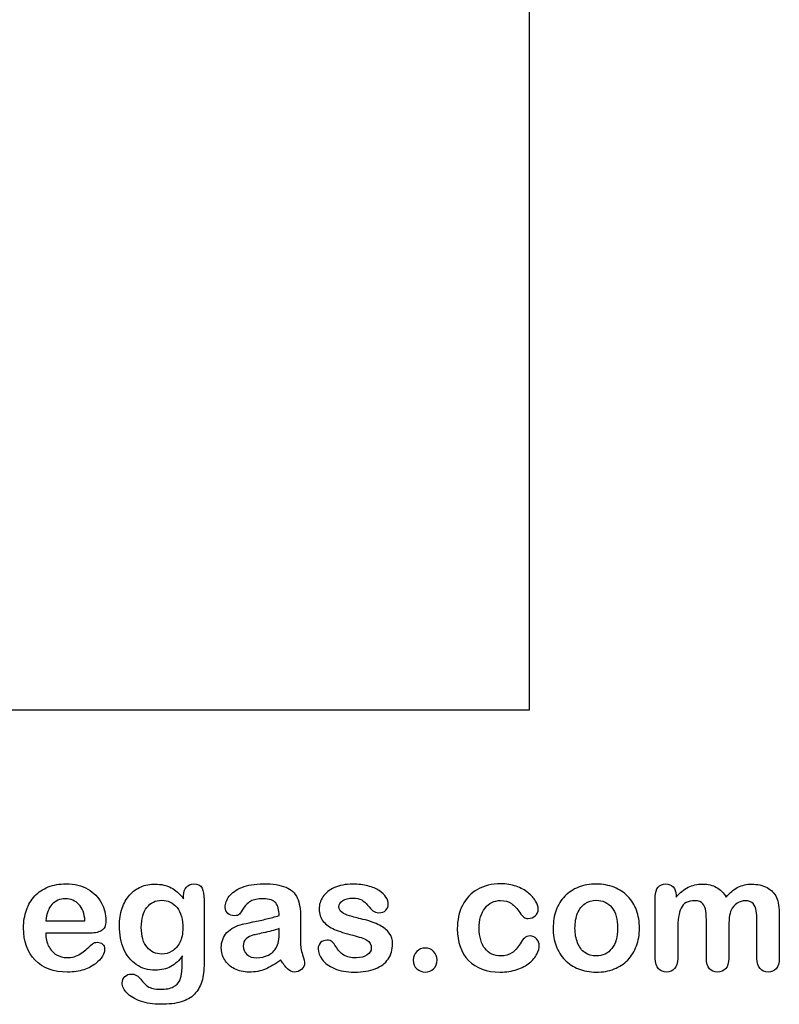
# Model space of a CAD drawing. Units: millimetres. Extents: x 0 to 291, y 0 to 204.
# Drawn here: x 254 to 286, y 7 to 48 of the extents above; entities that cross this region are included whole.
import ezdxf

# ---------------------------------------------------------------- set-up
doc = ezdxf.new("R2010")
doc.units = ezdxf.units.MM
doc.layers.add('Default', color=7, linetype='Continuous')
picture_1 = doc.add_image_def('image1.jpg', size_in_pixel=(1116, 844))

msp = doc.modelspace()

# ---------------------------------------------------------------- linework, layer by layer
at = {"layer": 'Default', "color": 7, "linetype": 'Continuous'}
for p, q in [((255.17572, 10.41102), (256.80699, 10.41102)), ((255.17572, 10.41102), (256.80699, 10.41102)), ((256.93569, 9.89943), (255.17572, 9.89943)), ((256.93569, 9.89943), (255.17572, 9.89943))]:
    msp.add_line(p, q, dxfattribs=at)
for points, knots in [([(255.17572, 9.89943), (255.17894, 9.69351), (255.21755, 9.51333), (255.37842, 9.20445), (255.4846, 9.0854), (255.61973, 9.00818), (255.75383, 8.93156), (255.89966, 8.88914), (256.16671, 8.88914), (256.26323, 8.90201), (256.35332, 8.92775), (256.44256, 8.95324), (256.53029, 8.9921), (256.61394, 9.04358), (256.69903, 9.09594), (256.77482, 9.15619), (256.84239, 9.21732), (256.91172, 9.28006), (257.00648, 9.36211), (257.11909, 9.46829), (257.16221, 9.50894), (257.22849, 9.5262), (257.40867, 9.5262), (257.48267, 9.50046), (257.54058, 9.4522), (257.59818, 9.4042), (257.62424, 9.32993), (257.62424, 9.15297), (257.59206, 9.05966), (257.53093, 8.95027), (257.46903, 8.8395), (257.37006, 8.7347), (257.11266, 8.53521), (256.95178, 8.45156), (256.75551, 8.38721), (256.5612, 8.3235), (256.33724, 8.28746), (255.50712, 8.28746), (255.05667, 8.45156), (254.73814, 8.78296), (254.41967, 9.1143), (254.25551, 9.55838), (254.25551, 10.38849), (254.29412, 10.63624), (254.37456, 10.86468), (254.45399, 11.09026), (254.56761, 11.28618), (254.72205, 11.45027), (254.87337, 11.61105), (255.05989, 11.73663), (255.5039, 11.91037), (255.74843, 11.9522), (256.0187, 11.95542), (256.37254, 11.95963), (256.67186, 11.8782), (256.92604, 11.73019), (257.17782, 11.58359), (257.36362, 11.39235), (257.61459, 10.9226), (257.67894, 10.68129), (257.67894, 10.21153), (257.61459, 10.06674), (257.48267, 9.99918), (257.3533, 9.93291), (257.17057, 9.89943), (256.93569, 9.89943)], [0, 0, 0, 0, 0.03521842, 0.03521842, 0.07043683, 0.07043683, 0.07043683, 0.10069917, 0.10069917, 0.12169752, 0.12169752, 0.12169752, 0.14103827, 0.14103827, 0.14103827, 0.16046871, 0.16046871, 0.16046871, 0.18572406, 0.18572406, 0.18572406, 0.20044588, 0.20044588, 0.21625821, 0.21625821, 0.21625821, 0.23563107, 0.23563107, 0.25299983, 0.25299983, 0.25299983, 0.2860915, 0.2860915, 0.31918317, 0.31918317, 0.31918317, 0.36327149, 0.36327149, 0.46501376, 0.46501376, 0.46501376, 0.56721935, 0.56721935, 0.61483787, 0.61483787, 0.61483787, 0.66121176, 0.66121176, 0.66121176, 0.70958656, 0.70958656, 0.75796136, 0.75796136, 0.75796136, 0.82195548, 0.82195548, 0.82195548, 0.86950918, 0.86950918, 0.91706289, 0.91706289, 0.96208039, 0.96208039, 0.96208039, 1, 1, 1, 1]), ([(255.17572, 9.89943), (255.17894, 9.69351), (255.21755, 9.51333), (255.37842, 9.20445), (255.4846, 9.0854), (255.61973, 9.00818), (255.75383, 8.93156), (255.89966, 8.88914), (256.16671, 8.88914), (256.26323, 8.90201), (256.35332, 8.92775), (256.44256, 8.95324), (256.53029, 8.9921), (256.61394, 9.04358), (256.69903, 9.09594), (256.77482, 9.15619), (256.84239, 9.21732), (256.91172, 9.28006), (257.00648, 9.36211), (257.11909, 9.46829), (257.16221, 9.50894), (257.22849, 9.5262), (257.40867, 9.5262), (257.48267, 9.50046), (257.54058, 9.4522), (257.59818, 9.4042), (257.62424, 9.32993), (257.62424, 9.15297), (257.59206, 9.05966), (257.53093, 8.95027), (257.46903, 8.8395), (257.37006, 8.7347), (257.11266, 8.53521), (256.95178, 8.45156), (256.75551, 8.38721), (256.5612, 8.3235), (256.33724, 8.28746), (255.50712, 8.28746), (255.05667, 8.45156), (254.73814, 8.78296), (254.41967, 9.1143), (254.25551, 9.55838), (254.25551, 10.38849), (254.29412, 10.63624), (254.37456, 10.86468), (254.45399, 11.09026), (254.56761, 11.28618), (254.72205, 11.45027), (254.87337, 11.61105), (255.05989, 11.73663), (255.5039, 11.91037), (255.74843, 11.9522), (256.0187, 11.95542), (256.37254, 11.95963), (256.67186, 11.8782), (256.92604, 11.73019), (257.17782, 11.58359), (257.36362, 11.39235), (257.61459, 10.9226), (257.67894, 10.68129), (257.67894, 10.21153), (257.61459, 10.06674), (257.48267, 9.99918), (257.3533, 9.93291), (257.17057, 9.89943), (256.93569, 9.89943)], [0, 0, 0, 0, 0.03521842, 0.03521842, 0.07043683, 0.07043683, 0.07043683, 0.10069917, 0.10069917, 0.12169752, 0.12169752, 0.12169752, 0.14103827, 0.14103827, 0.14103827, 0.16046871, 0.16046871, 0.16046871, 0.18572406, 0.18572406, 0.18572406, 0.20044588, 0.20044588, 0.21625821, 0.21625821, 0.21625821, 0.23563107, 0.23563107, 0.25299983, 0.25299983, 0.25299983, 0.2860915, 0.2860915, 0.31918317, 0.31918317, 0.31918317, 0.36327149, 0.36327149, 0.46501376, 0.46501376, 0.46501376, 0.56721935, 0.56721935, 0.61483787, 0.61483787, 0.61483787, 0.66121176, 0.66121176, 0.66121176, 0.70958656, 0.70958656, 0.75796136, 0.75796136, 0.75796136, 0.82195548, 0.82195548, 0.82195548, 0.86950918, 0.86950918, 0.91706289, 0.91706289, 0.96208039, 0.96208039, 0.96208039, 1, 1, 1, 1]), ([(260.85461, 8.95992), (260.71948, 8.76687), (260.5586, 8.61887), (260.37842, 8.51912), (260.19441, 8.41726), (259.97945, 8.3679), (259.42926, 8.3679), (259.16542, 8.4419), (258.9402, 8.59956), (258.718, 8.7551), (258.54123, 8.96636), (258.42218, 9.24628), (258.3038, 9.52464), (258.23878, 9.84152), (258.23878, 10.47537), (258.27739, 10.7199), (258.4254, 11.15748), (258.52836, 11.34087), (258.66349, 11.48888), (258.80169, 11.64024), (258.9595, 11.75271), (259.13646, 11.82993), (259.31225, 11.90664), (259.5097, 11.94255), (259.97945, 11.94255), (260.19824, 11.89107), (260.38486, 11.79454), (260.57278, 11.69734), (260.74522, 11.54358), (260.90609, 11.33122)], [0, 0, 0, 0, 0.082369434, 0.082369434, 0.082369434, 0.169022312, 0.169022312, 0.272339204, 0.272339204, 0.272339204, 0.378022979, 0.378022979, 0.378022979, 0.497731501, 0.497731501, 0.586718367, 0.586718367, 0.675705233, 0.675705233, 0.675705233, 0.749636639, 0.749636639, 0.749636639, 0.822810691, 0.822810691, 0.911506511, 0.911506511, 0.911506511, 1, 1, 1, 1]), ([(260.85461, 8.95992), (260.71948, 8.76687), (260.5586, 8.61887), (260.37842, 8.51912), (260.19441, 8.41726), (259.97945, 8.3679), (259.42926, 8.3679), (259.16542, 8.4419), (258.9402, 8.59956), (258.718, 8.7551), (258.54123, 8.96636), (258.42218, 9.24628), (258.3038, 9.52464), (258.23878, 9.84152), (258.23878, 10.47537), (258.27739, 10.7199), (258.4254, 11.15748), (258.52836, 11.34087), (258.66349, 11.48888), (258.80169, 11.64024), (258.9595, 11.75271), (259.13646, 11.82993), (259.31225, 11.90664), (259.5097, 11.94255), (259.97945, 11.94255), (260.19824, 11.89107), (260.38486, 11.79454), (260.57278, 11.69734), (260.74522, 11.54358), (260.90609, 11.33122)], [0, 0, 0, 0, 0.082369434, 0.082369434, 0.082369434, 0.169022312, 0.169022312, 0.272339204, 0.272339204, 0.272339204, 0.378022979, 0.378022979, 0.378022979, 0.497731501, 0.497731501, 0.586718367, 0.586718367, 0.675705233, 0.675705233, 0.675705233, 0.749636639, 0.749636639, 0.749636639, 0.822810691, 0.822810691, 0.911506511, 0.911506511, 0.911506511, 1, 1, 1, 1]), ([(260.90609, 11.33122), (260.90609, 11.37305), (260.90609, 11.41488), (260.90609, 11.4567), (260.90609, 11.61114), (260.9447, 11.73341), (261.02192, 11.82028), (261.09754, 11.90536), (261.19888, 11.94898), (261.49811, 11.94898), (261.61394, 11.89107), (261.67186, 11.77845), (261.73108, 11.6633), (261.75873, 11.50175), (261.75873, 11.28618)], [0, 0, 0, 0, 0.07096404, 0.07096404, 0.07096404, 0.29166088, 0.29166088, 0.29166088, 0.46455004, 0.46455004, 0.71478434, 0.71478434, 0.71478434, 1, 1, 1, 1]), ([(260.90609, 11.33122), (260.90609, 11.37305), (260.90609, 11.41488), (260.90609, 11.4567), (260.90609, 11.61114), (260.9447, 11.73341), (261.02192, 11.82028), (261.09754, 11.90536), (261.19888, 11.94898), (261.49811, 11.94898), (261.61394, 11.89107), (261.67186, 11.77845), (261.73108, 11.6633), (261.75873, 11.50175), (261.75873, 11.28618)], [0, 0, 0, 0, 0.07096404, 0.07096404, 0.07096404, 0.29166088, 0.29166088, 0.29166088, 0.46455004, 0.46455004, 0.71478434, 0.71478434, 0.71478434, 1, 1, 1, 1]), ([(264.87971, 10.63624), (264.86684, 10.87434), (264.82179, 11.0513), (264.73492, 11.16069), (264.64773, 11.2705), (264.47752, 11.328), (264.21047, 11.33122), (263.9821, 11.33397), (263.8115, 11.29583), (263.69567, 11.2347), (263.58103, 11.17419), (263.48331, 11.07382), (263.39966, 10.94512), (263.31696, 10.81789), (263.2613, 10.73277), (263.19052, 10.64911), (263.11973, 10.62981), (262.90738, 10.62981), (262.82051, 10.66198), (262.6725, 10.79068), (262.63711, 10.87434), (262.63711, 11.13495), (262.69181, 11.28939), (262.80442, 11.4374), (262.91858, 11.58744), (263.09078, 11.71089), (263.56697, 11.90394), (263.86298, 11.9522), (264.2169, 11.95542), (264.61259, 11.95901), (264.92475, 11.90715), (265.14998, 11.81385), (265.37795, 11.7194), (265.53608, 11.57253), (265.62939, 11.36983), (265.72326, 11.16591), (265.77096, 10.89686), (265.77096, 10.3531), (265.77096, 10.17292), (265.77096, 10.02492), (265.77096, 9.87691), (265.76774, 9.71604), (265.76452, 9.53585), (265.76148, 9.36538), (265.79348, 9.18836), (265.84818, 9.00497), (265.90314, 8.82069), (265.93183, 8.70574), (265.93183, 8.56095), (265.89, 8.4773), (265.80313, 8.40008), (265.71606, 8.32268), (265.61652, 8.28746), (265.4106, 8.28746), (265.32051, 8.33251), (265.2272, 8.41938), (265.13722, 8.50316), (265.04058, 8.62852), (264.93762, 8.79583)], [0, 0, 0, 0, 0.0501182, 0.0501182, 0.0501182, 0.10176439, 0.10176439, 0.10176439, 0.14977598, 0.14977598, 0.14977598, 0.18777501, 0.18777501, 0.18777501, 0.21623516, 0.21623516, 0.24469531, 0.24469531, 0.26990287, 0.26990287, 0.29511043, 0.29511043, 0.33370951, 0.33370951, 0.33370951, 0.40429202, 0.40429202, 0.47487453, 0.47487453, 0.47487453, 0.56109021, 0.56109021, 0.56109021, 0.62189577, 0.62189577, 0.62189577, 0.69732684, 0.69732684, 0.74566131, 0.74566131, 0.74566131, 0.79006097, 0.79006097, 0.79006097, 0.83904074, 0.83904074, 0.83904074, 0.86151972, 0.86151972, 0.89854391, 0.89854391, 0.89854391, 0.93038341, 0.93038341, 0.95676471, 0.95676471, 0.95676471, 1, 1, 1, 1]), ([(264.87971, 10.63624), (264.86684, 10.87434), (264.82179, 11.0513), (264.73492, 11.16069), (264.64773, 11.2705), (264.47752, 11.328), (264.21047, 11.33122), (263.9821, 11.33397), (263.8115, 11.29583), (263.69567, 11.2347), (263.58103, 11.17419), (263.48331, 11.07382), (263.39966, 10.94512), (263.31696, 10.81789), (263.2613, 10.73277), (263.19052, 10.64911), (263.11973, 10.62981), (262.90738, 10.62981), (262.82051, 10.66198), (262.6725, 10.79068), (262.63711, 10.87434), (262.63711, 11.13495), (262.69181, 11.28939), (262.80442, 11.4374), (262.91858, 11.58744), (263.09078, 11.71089), (263.56697, 11.90394), (263.86298, 11.9522), (264.2169, 11.95542), (264.61259, 11.95901), (264.92475, 11.90715), (265.14998, 11.81385), (265.37795, 11.7194), (265.53608, 11.57253), (265.62939, 11.36983), (265.72326, 11.16591), (265.77096, 10.89686), (265.77096, 10.3531), (265.77096, 10.17292), (265.77096, 10.02492), (265.77096, 9.87691), (265.76774, 9.71604), (265.76452, 9.53585), (265.76148, 9.36538), (265.79348, 9.18836), (265.84818, 9.00497), (265.90314, 8.82069), (265.93183, 8.70574), (265.93183, 8.56095), (265.89, 8.4773), (265.80313, 8.40008), (265.71606, 8.32268), (265.61652, 8.28746), (265.4106, 8.28746), (265.32051, 8.33251), (265.2272, 8.41938), (265.13722, 8.50316), (265.04058, 8.62852), (264.93762, 8.79583)], [0, 0, 0, 0, 0.0501182, 0.0501182, 0.0501182, 0.10176439, 0.10176439, 0.10176439, 0.14977598, 0.14977598, 0.14977598, 0.18777501, 0.18777501, 0.18777501, 0.21623516, 0.21623516, 0.24469531, 0.24469531, 0.26990287, 0.26990287, 0.29511043, 0.29511043, 0.33370951, 0.33370951, 0.33370951, 0.40429202, 0.40429202, 0.47487453, 0.47487453, 0.47487453, 0.56109021, 0.56109021, 0.56109021, 0.62189577, 0.62189577, 0.62189577, 0.69732684, 0.69732684, 0.74566131, 0.74566131, 0.74566131, 0.79006097, 0.79006097, 0.79006097, 0.83904074, 0.83904074, 0.83904074, 0.86151972, 0.86151972, 0.89854391, 0.89854391, 0.89854391, 0.93038341, 0.93038341, 0.95676471, 0.95676471, 0.95676471, 1, 1, 1, 1]), ([(269.59013, 9.46829), (269.59013, 9.21732), (269.529, 9.00497), (269.40674, 8.828), (269.28551, 8.65255), (269.10751, 8.51591), (268.87263, 8.4226), (268.63608, 8.32863), (268.34496, 8.28746), (267.68215, 8.28746), (267.40545, 8.33573), (266.94213, 8.53521), (266.7716, 8.65748), (266.6622, 8.8087), (266.55434, 8.95781), (266.49811, 9.10471), (266.49811, 9.35246), (266.5335, 9.43933), (266.60107, 9.51011), (266.66857, 9.58082), (266.76195, 9.61307), (266.96143, 9.61307), (267.03544, 9.59055), (267.08692, 9.54551), (267.13657, 9.50206), (267.18344, 9.43611), (267.2317, 9.35246), (267.32384, 9.19276), (267.43441, 9.07253), (267.69181, 8.91809), (267.86555, 8.87627), (268.08756, 8.87948), (268.26765, 8.88209), (268.41574, 8.91809), (268.53157, 8.99853), (268.6459, 9.07792), (268.70532, 9.16906), (268.70532, 9.42646), (268.64419, 9.54229), (268.52514, 9.61307), (268.40468, 9.6847), (268.20661, 9.75465), (267.93312, 9.82221), (267.62478, 9.89839), (267.37006, 9.97665), (267.17701, 10.06353), (266.98516, 10.14986), (266.8263, 10.25658), (266.59464, 10.53328), (266.53672, 10.70381), (266.53672, 11.08669), (266.59142, 11.254), (266.6976, 11.41488), (266.80475, 11.57723), (266.96465, 11.70445), (267.17701, 11.79776), (267.38785, 11.8904), (267.64033, 11.94255), (268.17121, 11.94255), (268.38035, 11.91681), (268.75358, 11.82028), (268.90802, 11.75593), (269.03029, 11.67549), (269.15628, 11.59261), (269.25229, 11.50175), (269.381, 11.30226), (269.41317, 11.20574), (269.41317, 11.00625), (269.37778, 10.9226), (269.31021, 10.85503), (269.24103, 10.78585), (269.13968, 10.75529), (268.91767, 10.75529), (268.83724, 10.78103), (268.77289, 10.83573), (268.71012, 10.88907), (268.63453, 10.96764), (268.54766, 11.07382), (268.47799, 11.15897), (268.39966, 11.23148), (268.30957, 11.28296), (268.21566, 11.33662), (268.09078, 11.3634), (267.76903, 11.3634), (267.63389, 11.328), (267.52771, 11.26044), (267.41779, 11.19048), (267.36362, 11.106), (267.36362, 10.90973), (267.40545, 10.83251), (267.48267, 10.77138), (267.56187, 10.70868), (267.66928, 10.66198), (267.80442, 10.62337), (267.9404, 10.58452), (268.12295, 10.5365), (268.35783, 10.47858), (268.63741, 10.40964), (268.86941, 10.33058), (269.04637, 10.23727), (269.22586, 10.14264), (269.35847, 10.03135), (269.45178, 9.90265), (269.54356, 9.77606), (269.59013, 9.63238), (269.59013, 9.46829)], [0, 0, 0, 0, 0.03482705, 0.03482705, 0.03482705, 0.06985475, 0.06985475, 0.06985475, 0.11165222, 0.11165222, 0.1518574, 0.1518574, 0.19206259, 0.19206259, 0.19206259, 0.21612162, 0.21612162, 0.23147846, 0.23147846, 0.23147846, 0.24595662, 0.24595662, 0.25867986, 0.25867986, 0.25867986, 0.27115356, 0.27115356, 0.27115356, 0.2978275, 0.2978275, 0.32450145, 0.32450145, 0.32450145, 0.34851729, 0.34851729, 0.34851729, 0.36381098, 0.36381098, 0.38675153, 0.38675153, 0.38675153, 0.41916858, 0.41916858, 0.41916858, 0.46007293, 0.46007293, 0.46007293, 0.48983161, 0.48983161, 0.51959028, 0.51959028, 0.54604244, 0.54604244, 0.54604244, 0.5780693, 0.5780693, 0.5780693, 0.6162587, 0.6162587, 0.64656116, 0.64656116, 0.67686363, 0.67686363, 0.67686363, 0.69315825, 0.69315825, 0.70945287, 0.70945287, 0.72799502, 0.72799502, 0.72799502, 0.74532156, 0.74532156, 0.75788331, 0.75788331, 0.75788331, 0.77477431, 0.77477431, 0.77477431, 0.79117777, 0.79117777, 0.79117777, 0.81168724, 0.81168724, 0.83303383, 0.83303383, 0.83303383, 0.84896353, 0.84896353, 0.86339982, 0.86339982, 0.86339982, 0.88174292, 0.88174292, 0.88174292, 0.91118834, 0.91118834, 0.91118834, 0.94883071, 0.94883071, 0.94883071, 0.97612885, 0.97612885, 0.97612885, 1, 1, 1, 1]), ([(269.59013, 9.46829), (269.59013, 9.21732), (269.529, 9.00497), (269.40674, 8.828), (269.28551, 8.65255), (269.10751, 8.51591), (268.87263, 8.4226), (268.63608, 8.32863), (268.34496, 8.28746), (267.68215, 8.28746), (267.40545, 8.33573), (266.94213, 8.53521), (266.7716, 8.65748), (266.6622, 8.8087), (266.55434, 8.95781), (266.49811, 9.10471), (266.49811, 9.35246), (266.5335, 9.43933), (266.60107, 9.51011), (266.66857, 9.58082), (266.76195, 9.61307), (266.96143, 9.61307), (267.03544, 9.59055), (267.08692, 9.54551), (267.13657, 9.50206), (267.18344, 9.43611), (267.2317, 9.35246), (267.32384, 9.19276), (267.43441, 9.07253), (267.69181, 8.91809), (267.86555, 8.87627), (268.08756, 8.87948), (268.26765, 8.88209), (268.41574, 8.91809), (268.53157, 8.99853), (268.6459, 9.07792), (268.70532, 9.16906), (268.70532, 9.42646), (268.64419, 9.54229), (268.52514, 9.61307), (268.40468, 9.6847), (268.20661, 9.75465), (267.93312, 9.82221), (267.62478, 9.89839), (267.37006, 9.97665), (267.17701, 10.06353), (266.98516, 10.14986), (266.8263, 10.25658), (266.59464, 10.53328), (266.53672, 10.70381), (266.53672, 11.08669), (266.59142, 11.254), (266.6976, 11.41488), (266.80475, 11.57723), (266.96465, 11.70445), (267.17701, 11.79776), (267.38785, 11.8904), (267.64033, 11.94255), (268.17121, 11.94255), (268.38035, 11.91681), (268.75358, 11.82028), (268.90802, 11.75593), (269.03029, 11.67549), (269.15628, 11.59261), (269.25229, 11.50175), (269.381, 11.30226), (269.41317, 11.20574), (269.41317, 11.00625), (269.37778, 10.9226), (269.31021, 10.85503), (269.24103, 10.78585), (269.13968, 10.75529), (268.91767, 10.75529), (268.83724, 10.78103), (268.77289, 10.83573), (268.71012, 10.88907), (268.63453, 10.96764), (268.54766, 11.07382), (268.47799, 11.15897), (268.39966, 11.23148), (268.30957, 11.28296), (268.21566, 11.33662), (268.09078, 11.3634), (267.76903, 11.3634), (267.63389, 11.328), (267.52771, 11.26044), (267.41779, 11.19048), (267.36362, 11.106), (267.36362, 10.90973), (267.40545, 10.83251), (267.48267, 10.77138), (267.56187, 10.70868), (267.66928, 10.66198), (267.80442, 10.62337), (267.9404, 10.58452), (268.12295, 10.5365), (268.35783, 10.47858), (268.63741, 10.40964), (268.86941, 10.33058), (269.04637, 10.23727), (269.22586, 10.14264), (269.35847, 10.03135), (269.45178, 9.90265), (269.54356, 9.77606), (269.59013, 9.63238), (269.59013, 9.46829)], [0, 0, 0, 0, 0.03482705, 0.03482705, 0.03482705, 0.06985475, 0.06985475, 0.06985475, 0.11165222, 0.11165222, 0.1518574, 0.1518574, 0.19206259, 0.19206259, 0.19206259, 0.21612162, 0.21612162, 0.23147846, 0.23147846, 0.23147846, 0.24595662, 0.24595662, 0.25867986, 0.25867986, 0.25867986, 0.27115356, 0.27115356, 0.27115356, 0.2978275, 0.2978275, 0.32450145, 0.32450145, 0.32450145, 0.34851729, 0.34851729, 0.34851729, 0.36381098, 0.36381098, 0.38675153, 0.38675153, 0.38675153, 0.41916858, 0.41916858, 0.41916858, 0.46007293, 0.46007293, 0.46007293, 0.48983161, 0.48983161, 0.51959028, 0.51959028, 0.54604244, 0.54604244, 0.54604244, 0.5780693, 0.5780693, 0.5780693, 0.6162587, 0.6162587, 0.64656116, 0.64656116, 0.67686363, 0.67686363, 0.67686363, 0.69315825, 0.69315825, 0.70945287, 0.70945287, 0.72799502, 0.72799502, 0.72799502, 0.74532156, 0.74532156, 0.75788331, 0.75788331, 0.75788331, 0.77477431, 0.77477431, 0.77477431, 0.79117777, 0.79117777, 0.79117777, 0.81168724, 0.81168724, 0.83303383, 0.83303383, 0.83303383, 0.84896353, 0.84896353, 0.86339982, 0.86339982, 0.86339982, 0.88174292, 0.88174292, 0.88174292, 0.91118834, 0.91118834, 0.91118834, 0.94883071, 0.94883071, 0.94883071, 0.97612885, 0.97612885, 0.97612885, 1, 1, 1, 1]), ([(275.6873, 9.3975), (275.6873, 9.28489), (275.65513, 9.16262), (275.58756, 9.03714), (275.51865, 8.90916), (275.41703, 8.78618), (275.2819, 8.67035), (275.14491, 8.55293), (274.9698, 8.46121), (274.76066, 8.39364), (274.55058, 8.32577), (274.31665, 8.28746), (273.4994, 8.28746), (273.06504, 8.44834), (272.74972, 8.77331), (272.43597, 9.09667), (272.27997, 9.53585), (272.27997, 10.44963), (272.35075, 10.77781), (272.64033, 11.34409), (272.84625, 11.5661), (273.11652, 11.72054), (273.38921, 11.87637), (273.71175, 11.9522), (274.0882, 11.95542), (274.31982, 11.9574), (274.53544, 11.92002), (274.72849, 11.85246), (274.92541, 11.78354), (275.08885, 11.6948), (275.22398, 11.5854), (275.35754, 11.47728), (275.46208, 11.3634), (275.53286, 11.24113), (275.60445, 11.11747), (275.64226, 11.00625), (275.64226, 10.79068), (275.60043, 10.70059), (275.43955, 10.55259), (275.34303, 10.51398), (275.1532, 10.51398), (275.09206, 10.53328), (275.0438, 10.57189), (274.99358, 10.61207), (274.93762, 10.67163), (274.87649, 10.75851), (274.76152, 10.92189), (274.65127, 11.0513), (274.41317, 11.21861), (274.25873, 11.26044), (273.80828, 11.26044), (273.59592, 11.15748), (273.43183, 10.94834), (273.26896, 10.74076), (273.1873, 10.45606), (273.1873, 9.92517), (273.20982, 9.76752), (273.29348, 9.48437), (273.35139, 9.36211), (273.51227, 9.16262), (273.60558, 9.0854), (273.8308, 8.98244), (273.95307, 8.9567), (274.26838, 8.9567), (274.42282, 8.99853), (274.68022, 9.16584), (274.79284, 9.29454), (274.89258, 9.46507), (274.95139, 9.56562), (275.00519, 9.64525), (275.13389, 9.76108), (275.21111, 9.79004), (275.41381, 9.79004), (275.50712, 9.74821), (275.57791, 9.66455), (275.65003, 9.57931), (275.6873, 9.49081), (275.6873, 9.3975)], [0, 0, 0, 0, 0.02154437, 0.02154437, 0.02154437, 0.04893148, 0.04893148, 0.04893148, 0.0828109, 0.0828109, 0.0828109, 0.12190217, 0.12190217, 0.20539341, 0.20539341, 0.20539341, 0.28720066, 0.28720066, 0.34205964, 0.34205964, 0.39691862, 0.39691862, 0.39691862, 0.454572, 0.454572, 0.454572, 0.49174526, 0.49174526, 0.49174526, 0.52401014, 0.52401014, 0.52401014, 0.55053782, 0.55053782, 0.55053782, 0.56877324, 0.56877324, 0.58756126, 0.58756126, 0.60634927, 0.60634927, 0.61835272, 0.61835272, 0.61835272, 0.63269433, 0.63269433, 0.63269433, 0.66135384, 0.66135384, 0.69001335, 0.69001335, 0.73174562, 0.73174562, 0.73174562, 0.78038157, 0.78038157, 0.8033968, 0.8033968, 0.82641202, 0.82641202, 0.84942725, 0.84942725, 0.87244248, 0.87244248, 0.90312944, 0.90312944, 0.93381641, 0.93381641, 0.93381641, 0.94937765, 0.94937765, 0.96493889, 0.96493889, 0.9831831, 0.9831831, 0.9831831, 1, 1, 1, 1]), ([(275.6873, 9.3975), (275.6873, 9.28489), (275.65513, 9.16262), (275.58756, 9.03714), (275.51865, 8.90916), (275.41703, 8.78618), (275.2819, 8.67035), (275.14491, 8.55293), (274.9698, 8.46121), (274.76066, 8.39364), (274.55058, 8.32577), (274.31665, 8.28746), (273.4994, 8.28746), (273.06504, 8.44834), (272.74972, 8.77331), (272.43597, 9.09667), (272.27997, 9.53585), (272.27997, 10.44963), (272.35075, 10.77781), (272.64033, 11.34409), (272.84625, 11.5661), (273.11652, 11.72054), (273.38921, 11.87637), (273.71175, 11.9522), (274.0882, 11.95542), (274.31982, 11.9574), (274.53544, 11.92002), (274.72849, 11.85246), (274.92541, 11.78354), (275.08885, 11.6948), (275.22398, 11.5854), (275.35754, 11.47728), (275.46208, 11.3634), (275.53286, 11.24113), (275.60445, 11.11747), (275.64226, 11.00625), (275.64226, 10.79068), (275.60043, 10.70059), (275.43955, 10.55259), (275.34303, 10.51398), (275.1532, 10.51398), (275.09206, 10.53328), (275.0438, 10.57189), (274.99358, 10.61207), (274.93762, 10.67163), (274.87649, 10.75851), (274.76152, 10.92189), (274.65127, 11.0513), (274.41317, 11.21861), (274.25873, 11.26044), (273.80828, 11.26044), (273.59592, 11.15748), (273.43183, 10.94834), (273.26896, 10.74076), (273.1873, 10.45606), (273.1873, 9.92517), (273.20982, 9.76752), (273.29348, 9.48437), (273.35139, 9.36211), (273.51227, 9.16262), (273.60558, 9.0854), (273.8308, 8.98244), (273.95307, 8.9567), (274.26838, 8.9567), (274.42282, 8.99853), (274.68022, 9.16584), (274.79284, 9.29454), (274.89258, 9.46507), (274.95139, 9.56562), (275.00519, 9.64525), (275.13389, 9.76108), (275.21111, 9.79004), (275.41381, 9.79004), (275.50712, 9.74821), (275.57791, 9.66455), (275.65003, 9.57931), (275.6873, 9.49081), (275.6873, 9.3975)], [0, 0, 0, 0, 0.02154437, 0.02154437, 0.02154437, 0.04893148, 0.04893148, 0.04893148, 0.0828109, 0.0828109, 0.0828109, 0.12190217, 0.12190217, 0.20539341, 0.20539341, 0.20539341, 0.28720066, 0.28720066, 0.34205964, 0.34205964, 0.39691862, 0.39691862, 0.39691862, 0.454572, 0.454572, 0.454572, 0.49174526, 0.49174526, 0.49174526, 0.52401014, 0.52401014, 0.52401014, 0.55053782, 0.55053782, 0.55053782, 0.56877324, 0.56877324, 0.58756126, 0.58756126, 0.60634927, 0.60634927, 0.61835272, 0.61835272, 0.61835272, 0.63269433, 0.63269433, 0.63269433, 0.66135384, 0.66135384, 0.69001335, 0.69001335, 0.73174562, 0.73174562, 0.73174562, 0.78038157, 0.78038157, 0.8033968, 0.8033968, 0.82641202, 0.82641202, 0.84942725, 0.84942725, 0.87244248, 0.87244248, 0.90312944, 0.90312944, 0.93381641, 0.93381641, 0.93381641, 0.94937765, 0.94937765, 0.96493889, 0.96493889, 0.9831831, 0.9831831, 0.9831831, 1, 1, 1, 1]), ([(279.85075, 10.11179), (279.85075, 9.84474), (279.80892, 9.59699), (279.64161, 9.14654), (279.51935, 8.95349), (279.36169, 8.78939), (279.20564, 8.62697), (279.0142, 8.50304), (278.79541, 8.41616), (278.57384, 8.32819), (278.32565, 8.28746), (277.77868, 8.28746), (277.53415, 8.33251), (277.31536, 8.41938), (277.09935, 8.50515), (276.90995, 8.63174), (276.74908, 8.79583), (276.58978, 8.95831), (276.46915, 9.15297), (276.3855, 9.37498), (276.30224, 9.59593), (276.26323, 9.84474), (276.26323, 10.38528), (276.30506, 10.63624), (276.47237, 11.08669), (276.59142, 11.27974), (276.74908, 11.44062), (276.90516, 11.59988), (277.09335, 11.72376), (277.31536, 11.81385), (277.53512, 11.90303), (277.78511, 11.94255), (278.32565, 11.94255), (278.5734, 11.8975), (279.01742, 11.72376), (279.20725, 11.59827), (279.52257, 11.27009), (279.64483, 11.07704), (279.72527, 10.85503), (279.80711, 10.62915), (279.85075, 10.38206), (279.85075, 10.11179)], [0, 0, 0, 0, 0.06262411, 0.06262411, 0.12524822, 0.12524822, 0.12524822, 0.18444594, 0.18444594, 0.18444594, 0.24992176, 0.24992176, 0.31539757, 0.31539757, 0.31539757, 0.37473029, 0.37473029, 0.37473029, 0.43439188, 0.43439188, 0.43439188, 0.49797592, 0.49797592, 0.56155995, 0.56155995, 0.62514398, 0.62514398, 0.62514398, 0.68430831, 0.68430831, 0.68430831, 0.74571641, 0.74571641, 0.80860422, 0.80860422, 0.87149203, 0.87149203, 0.93437984, 0.93437984, 0.93437984, 1, 1, 1, 1]), ([(279.85075, 10.11179), (279.85075, 9.84474), (279.80892, 9.59699), (279.64161, 9.14654), (279.51935, 8.95349), (279.36169, 8.78939), (279.20564, 8.62697), (279.0142, 8.50304), (278.79541, 8.41616), (278.57384, 8.32819), (278.32565, 8.28746), (277.77868, 8.28746), (277.53415, 8.33251), (277.31536, 8.41938), (277.09935, 8.50515), (276.90995, 8.63174), (276.74908, 8.79583), (276.58978, 8.95831), (276.46915, 9.15297), (276.3855, 9.37498), (276.30224, 9.59593), (276.26323, 9.84474), (276.26323, 10.38528), (276.30506, 10.63624), (276.47237, 11.08669), (276.59142, 11.27974), (276.74908, 11.44062), (276.90516, 11.59988), (277.09335, 11.72376), (277.31536, 11.81385), (277.53512, 11.90303), (277.78511, 11.94255), (278.32565, 11.94255), (278.5734, 11.8975), (279.01742, 11.72376), (279.20725, 11.59827), (279.52257, 11.27009), (279.64483, 11.07704), (279.72527, 10.85503), (279.80711, 10.62915), (279.85075, 10.38206), (279.85075, 10.11179)], [0, 0, 0, 0, 0.06262411, 0.06262411, 0.12524822, 0.12524822, 0.12524822, 0.18444594, 0.18444594, 0.18444594, 0.24992176, 0.24992176, 0.31539757, 0.31539757, 0.31539757, 0.37473029, 0.37473029, 0.37473029, 0.43439188, 0.43439188, 0.43439188, 0.49797592, 0.49797592, 0.56155995, 0.56155995, 0.62514398, 0.62514398, 0.62514398, 0.68430831, 0.68430831, 0.68430831, 0.74571641, 0.74571641, 0.80860422, 0.80860422, 0.87149203, 0.87149203, 0.93437984, 0.93437984, 0.93437984, 1, 1, 1, 1]), ([(283.56053, 10.05387), (283.56053, 9.6549), (283.56053, 9.25593), (283.56053, 8.85696), (283.56053, 8.66391), (283.5187, 8.52234), (283.34496, 8.33573), (283.23235, 8.28746), (282.95564, 8.28746), (282.84303, 8.33573), (282.75937, 8.42903), (282.67428, 8.52394), (282.63067, 8.66391), (282.63067, 8.85696), (282.63067, 9.3353), (282.63067, 9.81363), (282.63067, 10.29197), (282.63067, 10.51719), (282.62424, 10.69416), (282.59206, 10.94512), (282.55024, 11.04808), (282.4151, 11.20896), (282.30892, 11.25078), (281.86491, 11.25078), (281.67186, 11.14782), (281.48524, 10.74242), (281.4402, 10.45284), (281.4402, 10.07318), (281.4402, 9.66777), (281.4402, 9.26237), (281.4402, 8.85696), (281.4402, 8.66713), (281.39515, 8.52556), (281.3115, 8.43225), (281.22624, 8.33716), (281.11523, 8.28746), (280.83852, 8.28746), (280.72591, 8.33573), (280.63904, 8.42903), (280.55056, 8.52406), (280.50712, 8.66713), (280.50712, 8.85374), (280.50712, 9.71282), (280.50712, 10.57189), (280.50712, 11.43096), (280.50712, 11.60149), (280.54895, 11.73019), (280.70339, 11.90394), (280.80635, 11.94898), (281.06053, 11.94898), (281.16349, 11.90715), (281.24715, 11.82672), (281.33074, 11.74634), (281.36941, 11.63045), (281.36941, 11.48566), (281.36941, 11.45778), (281.36941, 11.42989), (281.36941, 11.40201)], [0, 0, 0, 0, 0.08473266, 0.08473266, 0.08473266, 0.11372265, 0.11372265, 0.14271263, 0.14271263, 0.17038489, 0.17038489, 0.17038489, 0.20276814, 0.20276814, 0.20276814, 0.30434901, 0.30434901, 0.30434901, 0.3327692, 0.3327692, 0.3611894, 0.3611894, 0.38960959, 0.38960959, 0.44644998, 0.44644998, 0.50329037, 0.50329037, 0.50329037, 0.58938357, 0.58938357, 0.58938357, 0.62150154, 0.62150154, 0.62150154, 0.64818537, 0.64818537, 0.67486919, 0.67486919, 0.67486919, 0.70707513, 0.70707513, 0.70707513, 0.88954171, 0.88954171, 0.88954171, 0.91581263, 0.91581263, 0.94208355, 0.94208355, 0.9676977, 0.9676977, 0.9676977, 0.99406637, 0.99406637, 0.99406637, 1, 1, 1, 1]), ([(283.56053, 10.05387), (283.56053, 9.6549), (283.56053, 9.25593), (283.56053, 8.85696), (283.56053, 8.66391), (283.5187, 8.52234), (283.34496, 8.33573), (283.23235, 8.28746), (282.95564, 8.28746), (282.84303, 8.33573), (282.75937, 8.42903), (282.67428, 8.52394), (282.63067, 8.66391), (282.63067, 8.85696), (282.63067, 9.3353), (282.63067, 9.81363), (282.63067, 10.29197), (282.63067, 10.51719), (282.62424, 10.69416), (282.59206, 10.94512), (282.55024, 11.04808), (282.4151, 11.20896), (282.30892, 11.25078), (281.86491, 11.25078), (281.67186, 11.14782), (281.48524, 10.74242), (281.4402, 10.45284), (281.4402, 10.07318), (281.4402, 9.66777), (281.4402, 9.26237), (281.4402, 8.85696), (281.4402, 8.66713), (281.39515, 8.52556), (281.3115, 8.43225), (281.22624, 8.33716), (281.11523, 8.28746), (280.83852, 8.28746), (280.72591, 8.33573), (280.63904, 8.42903), (280.55056, 8.52406), (280.50712, 8.66713), (280.50712, 8.85374), (280.50712, 9.71282), (280.50712, 10.57189), (280.50712, 11.43096), (280.50712, 11.60149), (280.54895, 11.73019), (280.70339, 11.90394), (280.80635, 11.94898), (281.06053, 11.94898), (281.16349, 11.90715), (281.24715, 11.82672), (281.33074, 11.74634), (281.36941, 11.63045), (281.36941, 11.48566), (281.36941, 11.45778), (281.36941, 11.42989), (281.36941, 11.40201)], [0, 0, 0, 0, 0.08473266, 0.08473266, 0.08473266, 0.11372265, 0.11372265, 0.14271263, 0.14271263, 0.17038489, 0.17038489, 0.17038489, 0.20276814, 0.20276814, 0.20276814, 0.30434901, 0.30434901, 0.30434901, 0.3327692, 0.3327692, 0.3611894, 0.3611894, 0.38960959, 0.38960959, 0.44644998, 0.44644998, 0.50329037, 0.50329037, 0.50329037, 0.58938357, 0.58938357, 0.58938357, 0.62150154, 0.62150154, 0.62150154, 0.64818537, 0.64818537, 0.67486919, 0.67486919, 0.67486919, 0.70707513, 0.70707513, 0.70707513, 0.88954171, 0.88954171, 0.88954171, 0.91581263, 0.91581263, 0.94208355, 0.94208355, 0.9676977, 0.9676977, 0.9676977, 0.99406637, 0.99406637, 0.99406637, 1, 1, 1, 1]), ([(281.36941, 11.40201), (281.52707, 11.5854), (281.69438, 11.72376), (281.87134, 11.81063), (282.0509, 11.89877), (282.24779, 11.94255), (282.69181, 11.94255), (282.88807, 11.8975), (283.04895, 11.80741), (283.21227, 11.71595), (283.34818, 11.58219), (283.45114, 11.40201)], [0, 0, 0, 0, 0.26603414, 0.26603414, 0.26603414, 0.51136736, 0.51136736, 0.76391627, 0.76391627, 0.76391627, 1, 1, 1, 1]), ([(281.36941, 11.40201), (281.52707, 11.5854), (281.69438, 11.72376), (281.87134, 11.81063), (282.0509, 11.89877), (282.24779, 11.94255), (282.69181, 11.94255), (282.88807, 11.8975), (283.04895, 11.80741), (283.21227, 11.71595), (283.34818, 11.58219), (283.45114, 11.40201)], [0, 0, 0, 0, 0.26603414, 0.26603414, 0.26603414, 0.51136736, 0.51136736, 0.76391627, 0.76391627, 0.76391627, 1, 1, 1, 1]), ([(283.45114, 11.40201), (283.60236, 11.5854), (283.76645, 11.72054), (283.9402, 11.81063), (284.11009, 11.89872), (284.30378, 11.94255), (284.76066, 11.94255), (284.9698, 11.89428), (285.14998, 11.79776), (285.32766, 11.70257), (285.45886, 11.56288), (285.54573, 11.38592), (285.62564, 11.22315), (285.66156, 10.96443), (285.66156, 10.61694), (285.66156, 10.03028), (285.66156, 9.44362), (285.66156, 8.85696), (285.66156, 8.66391), (285.61973, 8.52234), (285.53286, 8.42903), (285.44748, 8.33733), (285.33338, 8.28746), (285.05989, 8.28746), (284.94728, 8.33573), (284.8604, 8.43225), (284.77513, 8.527), (284.7317, 8.66713), (284.7317, 8.85696), (284.7317, 9.36211), (284.7317, 9.86726), (284.7317, 10.37241), (284.7317, 10.56546), (284.72205, 10.7199), (284.70596, 10.83573), (284.68944, 10.95471), (284.64483, 11.0513), (284.57405, 11.13174), (284.50345, 11.21196), (284.39065, 11.25078), (284.12681, 11.25078), (284.0142, 11.21539), (283.80184, 11.07382), (283.71819, 10.9773), (283.66027, 10.86147), (283.58563, 10.71217), (283.56053, 10.43997), (283.56053, 10.05387)], [0, 0, 0, 0, 0.05879967, 0.05879967, 0.05879967, 0.11138028, 0.11138028, 0.17366807, 0.17366807, 0.17366807, 0.22689409, 0.22689409, 0.22689409, 0.29867004, 0.29867004, 0.29867004, 0.45996961, 0.45996961, 0.45996961, 0.50189617, 0.50189617, 0.50189617, 0.53683121, 0.53683121, 0.57095381, 0.57095381, 0.57095381, 0.61257865, 0.61257865, 0.61257865, 0.75142766, 0.75142766, 0.75142766, 0.79397528, 0.79397528, 0.79397528, 0.82411763, 0.82411763, 0.82411763, 0.86223525, 0.86223525, 0.89357641, 0.89357641, 0.92491757, 0.92491757, 0.92491757, 1, 1, 1, 1]), ([(283.45114, 11.40201), (283.60236, 11.5854), (283.76645, 11.72054), (283.9402, 11.81063), (284.11009, 11.89872), (284.30378, 11.94255), (284.76066, 11.94255), (284.9698, 11.89428), (285.14998, 11.79776), (285.32766, 11.70257), (285.45886, 11.56288), (285.54573, 11.38592), (285.62564, 11.22315), (285.66156, 10.96443), (285.66156, 10.61694), (285.66156, 10.03028), (285.66156, 9.44362), (285.66156, 8.85696), (285.66156, 8.66391), (285.61973, 8.52234), (285.53286, 8.42903), (285.44748, 8.33733), (285.33338, 8.28746), (285.05989, 8.28746), (284.94728, 8.33573), (284.8604, 8.43225), (284.77513, 8.527), (284.7317, 8.66713), (284.7317, 8.85696), (284.7317, 9.36211), (284.7317, 9.86726), (284.7317, 10.37241), (284.7317, 10.56546), (284.72205, 10.7199), (284.70596, 10.83573), (284.68944, 10.95471), (284.64483, 11.0513), (284.57405, 11.13174), (284.50345, 11.21196), (284.39065, 11.25078), (284.12681, 11.25078), (284.0142, 11.21539), (283.80184, 11.07382), (283.71819, 10.9773), (283.66027, 10.86147), (283.58563, 10.71217), (283.56053, 10.43997), (283.56053, 10.05387)], [0, 0, 0, 0, 0.05879967, 0.05879967, 0.05879967, 0.11138028, 0.11138028, 0.17366807, 0.17366807, 0.17366807, 0.22689409, 0.22689409, 0.22689409, 0.29867004, 0.29867004, 0.29867004, 0.45996961, 0.45996961, 0.45996961, 0.50189617, 0.50189617, 0.50189617, 0.53683121, 0.53683121, 0.57095381, 0.57095381, 0.57095381, 0.61257865, 0.61257865, 0.61257865, 0.75142766, 0.75142766, 0.75142766, 0.79397528, 0.79397528, 0.79397528, 0.82411763, 0.82411763, 0.82411763, 0.86223525, 0.86223525, 0.89357641, 0.89357641, 0.92491757, 0.92491757, 0.92491757, 1, 1, 1, 1]), ([(256.80699, 10.41102), (256.78447, 10.71668), (256.70403, 10.94834), (256.55924, 11.09956), (256.41285, 11.25246), (256.22462, 11.328), (255.98975, 11.33122), (255.76461, 11.33431), (255.58112, 11.25078), (255.43634, 11.09634), (255.29305, 10.94351), (255.20789, 10.71346), (255.17572, 10.41102)], [0, 0, 0, 0, 0.27189219, 0.27189219, 0.27189219, 0.50230013, 0.50230013, 0.50230013, 0.72822163, 0.72822163, 0.72822163, 1, 1, 1, 1]), ([(256.80699, 10.41102), (256.78447, 10.71668), (256.70403, 10.94834), (256.55924, 11.09956), (256.41285, 11.25246), (256.22462, 11.328), (255.98975, 11.33122), (255.76461, 11.33431), (255.58112, 11.25078), (255.43634, 11.09634), (255.29305, 10.94351), (255.20789, 10.71346), (255.17572, 10.41102)], [0, 0, 0, 0, 0.27189219, 0.27189219, 0.27189219, 0.50230013, 0.50230013, 0.50230013, 0.72822163, 0.72822163, 0.72822163, 1, 1, 1, 1]), ([(261.75873, 11.28618), (261.75873, 10.41423), (261.75873, 9.54229), (261.75873, 8.67035), (261.75873, 8.37112), (261.72655, 8.11372), (261.59785, 7.68257), (261.49489, 7.50561), (261.35654, 7.36404), (261.21662, 7.22086), (261.02836, 7.11951), (260.80313, 7.05194), (260.57407, 6.98322), (260.29155, 6.94898), (259.64161, 6.94898), (259.36491, 6.99081), (259.11716, 7.07768), (258.87514, 7.16255), (258.68601, 7.27717), (258.5541, 7.41552), (258.42379, 7.55219), (258.35461, 7.69223), (258.35461, 7.94641), (258.39322, 8.03328), (258.46722, 8.10407), (258.54291, 8.17646), (258.63453, 8.20703), (258.87263, 8.20703), (258.98846, 8.15233), (259.0882, 8.0365), (259.13898, 7.97753), (259.18794, 7.91745), (259.23942, 7.85632), (259.28957, 7.79677), (259.3456, 7.74371), (259.40674, 7.69866), (259.46842, 7.65321), (259.54509, 7.62466), (259.63518, 7.60535), (259.72285, 7.58657), (259.82179, 7.57318), (260.16928, 7.57318), (260.34946, 7.60535), (260.47495, 7.6697), (260.60298, 7.73536), (260.69374, 7.82736), (260.7967, 8.05902), (260.82887, 8.1845), (260.83531, 8.31642), (260.84191, 8.45171), (260.85139, 8.66391), (260.85461, 8.95992)], [0, 0, 0, 0, 0.22744553, 0.22744553, 0.22744553, 0.28841654, 0.28841654, 0.34938755, 0.34938755, 0.34938755, 0.40522694, 0.40522694, 0.40522694, 0.48320482, 0.48320482, 0.55382629, 0.55382629, 0.55382629, 0.61144598, 0.61144598, 0.61144598, 0.64990955, 0.64990955, 0.67897091, 0.67897091, 0.67897091, 0.70612029, 0.70612029, 0.73985135, 0.73985135, 0.73985135, 0.76030473, 0.76030473, 0.76030473, 0.78033983, 0.78033983, 0.78033983, 0.80195828, 0.80195828, 0.80195828, 0.82606264, 0.82606264, 0.87633746, 0.87633746, 0.87633746, 0.91017826, 0.91017826, 0.94401907, 0.94401907, 0.94401907, 1, 1, 1, 1]), ([(261.75873, 11.28618), (261.75873, 10.41423), (261.75873, 9.54229), (261.75873, 8.67035), (261.75873, 8.37112), (261.72655, 8.11372), (261.59785, 7.68257), (261.49489, 7.50561), (261.35654, 7.36404), (261.21662, 7.22086), (261.02836, 7.11951), (260.80313, 7.05194), (260.57407, 6.98322), (260.29155, 6.94898), (259.64161, 6.94898), (259.36491, 6.99081), (259.11716, 7.07768), (258.87514, 7.16255), (258.68601, 7.27717), (258.5541, 7.41552), (258.42379, 7.55219), (258.35461, 7.69223), (258.35461, 7.94641), (258.39322, 8.03328), (258.46722, 8.10407), (258.54291, 8.17646), (258.63453, 8.20703), (258.87263, 8.20703), (258.98846, 8.15233), (259.0882, 8.0365), (259.13898, 7.97753), (259.18794, 7.91745), (259.23942, 7.85632), (259.28957, 7.79677), (259.3456, 7.74371), (259.40674, 7.69866), (259.46842, 7.65321), (259.54509, 7.62466), (259.63518, 7.60535), (259.72285, 7.58657), (259.82179, 7.57318), (260.16928, 7.57318), (260.34946, 7.60535), (260.47495, 7.6697), (260.60298, 7.73536), (260.69374, 7.82736), (260.7967, 8.05902), (260.82887, 8.1845), (260.83531, 8.31642), (260.84191, 8.45171), (260.85139, 8.66391), (260.85461, 8.95992)], [0, 0, 0, 0, 0.22744553, 0.22744553, 0.22744553, 0.28841654, 0.28841654, 0.34938755, 0.34938755, 0.34938755, 0.40522694, 0.40522694, 0.40522694, 0.48320482, 0.48320482, 0.55382629, 0.55382629, 0.55382629, 0.61144598, 0.61144598, 0.61144598, 0.64990955, 0.64990955, 0.67897091, 0.67897091, 0.67897091, 0.70612029, 0.70612029, 0.73985135, 0.73985135, 0.73985135, 0.76030473, 0.76030473, 0.76030473, 0.78033983, 0.78033983, 0.78033983, 0.80195828, 0.80195828, 0.80195828, 0.82606264, 0.82606264, 0.87633746, 0.87633746, 0.87633746, 0.91017826, 0.91017826, 0.94401907, 0.94401907, 0.94401907, 1, 1, 1, 1]), ([(259.14933, 10.14396), (259.14933, 9.78039), (259.22655, 9.50368), (259.38743, 9.31706), (259.54693, 9.13204), (259.75101, 9.03714), (260.14998, 9.03714), (260.29155, 9.07575), (260.42347, 9.15619), (260.55773, 9.23806), (260.66478, 9.35889), (260.83209, 9.68064), (260.87392, 9.87691), (260.87392, 10.47537), (260.79348, 10.76172), (260.6326, 10.96764), (260.47329, 11.17157), (260.25937, 11.27331), (259.73814, 11.27331), (259.53544, 11.17356), (259.381, 10.9773), (259.22812, 10.78302), (259.14933, 10.50432), (259.14933, 10.14396)], [0, 0, 0, 0, 0.13829671, 0.13829671, 0.13829671, 0.25134094, 0.25134094, 0.31800804, 0.31800804, 0.31800804, 0.40631552, 0.40631552, 0.494623, 0.494623, 0.63444318, 0.63444318, 0.63444318, 0.74929575, 0.74929575, 0.86134705, 0.86134705, 0.86134705, 1, 1, 1, 1]), ([(259.14933, 10.14396), (259.14933, 9.78039), (259.22655, 9.50368), (259.38743, 9.31706), (259.54693, 9.13204), (259.75101, 9.03714), (260.14998, 9.03714), (260.29155, 9.07575), (260.42347, 9.15619), (260.55773, 9.23806), (260.66478, 9.35889), (260.83209, 9.68064), (260.87392, 9.87691), (260.87392, 10.47537), (260.79348, 10.76172), (260.6326, 10.96764), (260.47329, 11.17157), (260.25937, 11.27331), (259.73814, 11.27331), (259.53544, 11.17356), (259.381, 10.9773), (259.22812, 10.78302), (259.14933, 10.50432), (259.14933, 10.14396)], [0, 0, 0, 0, 0.13829671, 0.13829671, 0.13829671, 0.25134094, 0.25134094, 0.31800804, 0.31800804, 0.31800804, 0.40631552, 0.40631552, 0.494623, 0.494623, 0.63444318, 0.63444318, 0.63444318, 0.74929575, 0.74929575, 0.86134705, 0.86134705, 0.86134705, 1, 1, 1, 1]), ([(278.94341, 10.11179), (278.94341, 10.47858), (278.86298, 10.76172), (278.7021, 10.96764), (278.54279, 11.17157), (278.32244, 11.27331), (277.8752, 11.27331), (277.72076, 11.22826), (277.58885, 11.13495), (277.45845, 11.04272), (277.35397, 10.90973), (277.27997, 10.73277), (277.20644, 10.55695), (277.17057, 10.34988), (277.17057, 9.87691), (277.20918, 9.67421), (277.27997, 9.50046), (277.35187, 9.32396), (277.45049, 9.18836), (277.58241, 9.09827), (277.71952, 9.00464), (277.87199, 8.9567), (278.32244, 8.9567), (278.54123, 9.05966), (278.7021, 9.26558), (278.86142, 9.46951), (278.94341, 9.75143), (278.94341, 10.11179)], [0, 0, 0, 0, 0.1379039, 0.1379039, 0.1379039, 0.25170417, 0.25170417, 0.32621626, 0.32621626, 0.32621626, 0.4044532, 0.4044532, 0.4044532, 0.50098393, 0.50098393, 0.5962102, 0.5962102, 0.5962102, 0.67394367, 0.67394367, 0.67394367, 0.74978401, 0.74978401, 0.86354452, 0.86354452, 0.86354452, 1, 1, 1, 1]), ([(278.94341, 10.11179), (278.94341, 10.47858), (278.86298, 10.76172), (278.7021, 10.96764), (278.54279, 11.17157), (278.32244, 11.27331), (277.8752, 11.27331), (277.72076, 11.22826), (277.58885, 11.13495), (277.45845, 11.04272), (277.35397, 10.90973), (277.27997, 10.73277), (277.20644, 10.55695), (277.17057, 10.34988), (277.17057, 9.87691), (277.20918, 9.67421), (277.27997, 9.50046), (277.35187, 9.32396), (277.45049, 9.18836), (277.58241, 9.09827), (277.71952, 9.00464), (277.87199, 8.9567), (278.32244, 8.9567), (278.54123, 9.05966), (278.7021, 9.26558), (278.86142, 9.46951), (278.94341, 9.75143), (278.94341, 10.11179)], [0, 0, 0, 0, 0.1379039, 0.1379039, 0.1379039, 0.25170417, 0.25170417, 0.32621626, 0.32621626, 0.32621626, 0.4044532, 0.4044532, 0.4044532, 0.50098393, 0.50098393, 0.5962102, 0.5962102, 0.5962102, 0.67394367, 0.67394367, 0.67394367, 0.74978401, 0.74978401, 0.86354452, 0.86354452, 0.86354452, 1, 1, 1, 1]), ([(264.93762, 8.79583), (264.72205, 8.6253), (264.51291, 8.49982), (264.31021, 8.41295), (264.10867, 8.32657), (263.87906, 8.28746), (263.39644, 8.28746), (263.19374, 8.33251), (263.01677, 8.4226), (262.84107, 8.51205), (262.71111, 8.63817), (262.61459, 8.79261), (262.51752, 8.94792), (262.47302, 9.11758), (262.47302, 9.54551), (262.55345, 9.75465), (262.70789, 9.92839), (262.86375, 10.10373), (263.08112, 10.21797), (263.35461, 10.2791), (263.41251, 10.29204), (263.5541, 10.32093), (263.77932, 10.36919), (264.00389, 10.41731), (264.1976, 10.45606), (264.35526, 10.49467), (264.51595, 10.53402), (264.69309, 10.58154), (264.87971, 10.63624)], [0, 0, 0, 0, 0.11973543, 0.11973543, 0.11973543, 0.23354145, 0.23354145, 0.33582281, 0.33582281, 0.33582281, 0.42572414, 0.42572414, 0.42572414, 0.51069111, 0.51069111, 0.6239804, 0.6239804, 0.6239804, 0.74549011, 0.74549011, 0.74549011, 0.81601058, 0.81601058, 0.81601058, 0.91175712, 0.91175712, 0.91175712, 1, 1, 1, 1]), ([(264.93762, 8.79583), (264.72205, 8.6253), (264.51291, 8.49982), (264.31021, 8.41295), (264.10867, 8.32657), (263.87906, 8.28746), (263.39644, 8.28746), (263.19374, 8.33251), (263.01677, 8.4226), (262.84107, 8.51205), (262.71111, 8.63817), (262.61459, 8.79261), (262.51752, 8.94792), (262.47302, 9.11758), (262.47302, 9.54551), (262.55345, 9.75465), (262.70789, 9.92839), (262.86375, 10.10373), (263.08112, 10.21797), (263.35461, 10.2791), (263.41251, 10.29204), (263.5541, 10.32093), (263.77932, 10.36919), (264.00389, 10.41731), (264.1976, 10.45606), (264.35526, 10.49467), (264.51595, 10.53402), (264.69309, 10.58154), (264.87971, 10.63624)], [0, 0, 0, 0, 0.11973543, 0.11973543, 0.11973543, 0.23354145, 0.23354145, 0.33582281, 0.33582281, 0.33582281, 0.42572414, 0.42572414, 0.42572414, 0.51069111, 0.51069111, 0.6239804, 0.6239804, 0.6239804, 0.74549011, 0.74549011, 0.74549011, 0.81601058, 0.81601058, 0.81601058, 0.91175712, 0.91175712, 0.91175712, 1, 1, 1, 1]), ([(264.87971, 10.09248), (264.74779, 10.04422), (264.55796, 9.99274), (264.30699, 9.93804), (264.0567, 9.88349), (263.8855, 9.84474), (263.78897, 9.82221), (263.69174, 9.79952), (263.59914, 9.74499), (263.51227, 9.67421), (263.42382, 9.60214), (263.38035, 9.49724), (263.38035, 9.23019), (263.43183, 9.11436), (263.53479, 9.02105)], [0, 0, 0, 0, 0.27253326, 0.27253326, 0.27253326, 0.516247846, 0.516247846, 0.516247846, 0.661564127, 0.661564127, 0.661564127, 0.824665753, 0.824665753, 1, 1, 1, 1]), ([(264.87971, 10.09248), (264.74779, 10.04422), (264.55796, 9.99274), (264.30699, 9.93804), (264.0567, 9.88349), (263.8855, 9.84474), (263.78897, 9.82221), (263.69174, 9.79952), (263.59914, 9.74499), (263.51227, 9.67421), (263.42382, 9.60214), (263.38035, 9.49724), (263.38035, 9.23019), (263.43183, 9.11436), (263.53479, 9.02105)], [0, 0, 0, 0, 0.27253326, 0.27253326, 0.27253326, 0.516247846, 0.516247846, 0.516247846, 0.661564127, 0.661564127, 0.661564127, 0.824665753, 0.824665753, 1, 1, 1, 1]), ([(263.53479, 9.02105), (263.63935, 8.9263), (263.77289, 8.87627), (263.93698, 8.87948), (264.11381, 8.88295), (264.27803, 8.91488), (264.42926, 8.99531), (264.57664, 9.07371), (264.68988, 9.17228), (264.75744, 9.29454), (264.83347, 9.43211), (264.87971, 9.65168), (264.87971, 9.96378), (264.87971, 10.00668), (264.87971, 10.04958), (264.87971, 10.09248)], [0, 0, 0, 0, 0.1975128, 0.1975128, 0.1975128, 0.42813939, 0.42813939, 0.42813939, 0.63159549, 0.63159549, 0.63159549, 0.94191117, 0.94191117, 0.94191117, 1, 1, 1, 1]), ([(263.53479, 9.02105), (263.63935, 8.9263), (263.77289, 8.87627), (263.93698, 8.87948), (264.11381, 8.88295), (264.27803, 8.91488), (264.42926, 8.99531), (264.57664, 9.07371), (264.68988, 9.17228), (264.75744, 9.29454), (264.83347, 9.43211), (264.87971, 9.65168), (264.87971, 9.96378), (264.87971, 10.00668), (264.87971, 10.04958), (264.87971, 10.09248)], [0, 0, 0, 0, 0.1975128, 0.1975128, 0.1975128, 0.42813939, 0.42813939, 0.42813939, 0.63159549, 0.63159549, 0.63159549, 0.94191117, 0.94191117, 0.94191117, 1, 1, 1, 1]), ([(270.95114, 8.28746), (270.816, 8.28746), (270.70017, 8.33251), (270.60043, 8.41938), (270.49909, 8.50764), (270.45242, 8.63174), (270.45242, 8.92775), (270.50069, 9.04358), (270.6873, 9.23663), (270.80313, 9.28489), (270.94148, 9.28811), (271.07969, 9.29132), (271.19567, 9.23663), (271.29219, 9.14332), (271.39199, 9.04685), (271.4402, 8.92775), (271.4402, 8.63495), (271.39193, 8.51269), (271.29219, 8.4226), (271.19422, 8.33411), (271.08305, 8.28746), (270.95114, 8.28746)], [0, 0, 0, 0, 0.12206324, 0.12206324, 0.12206324, 0.26323838, 0.26323838, 0.3818255, 0.3818255, 0.50041261, 0.50041261, 0.50041261, 0.62464292, 0.62464292, 0.62464292, 0.74264953, 0.74264953, 0.88032391, 0.88032391, 0.88032391, 1, 1, 1, 1]), ([(270.95114, 8.28746), (270.816, 8.28746), (270.70017, 8.33251), (270.60043, 8.41938), (270.49909, 8.50764), (270.45242, 8.63174), (270.45242, 8.92775), (270.50069, 9.04358), (270.6873, 9.23663), (270.80313, 9.28489), (270.94148, 9.28811), (271.07969, 9.29132), (271.19567, 9.23663), (271.29219, 9.14332), (271.39199, 9.04685), (271.4402, 8.92775), (271.4402, 8.63495), (271.39193, 8.51269), (271.29219, 8.4226), (271.19422, 8.33411), (271.08305, 8.28746), (270.95114, 8.28746)], [0, 0, 0, 0, 0.12206324, 0.12206324, 0.12206324, 0.26323838, 0.26323838, 0.3818255, 0.3818255, 0.50041261, 0.50041261, 0.50041261, 0.62464292, 0.62464292, 0.62464292, 0.74264953, 0.74264953, 0.88032391, 0.88032391, 0.88032391, 1, 1, 1, 1])]:
    msp.add_open_spline(points, degree=3, knots=knots, dxfattribs=at)

# ---------------------------------------------------------------- referenced raster images: frames only (the image files are external)
image = msp.add_image(picture_1, insert=(176.27005, 19.1641), size_in_units=(99, 74.87097))
image.dxf.flags = 7

doc.saveas('drawing.dxf')
